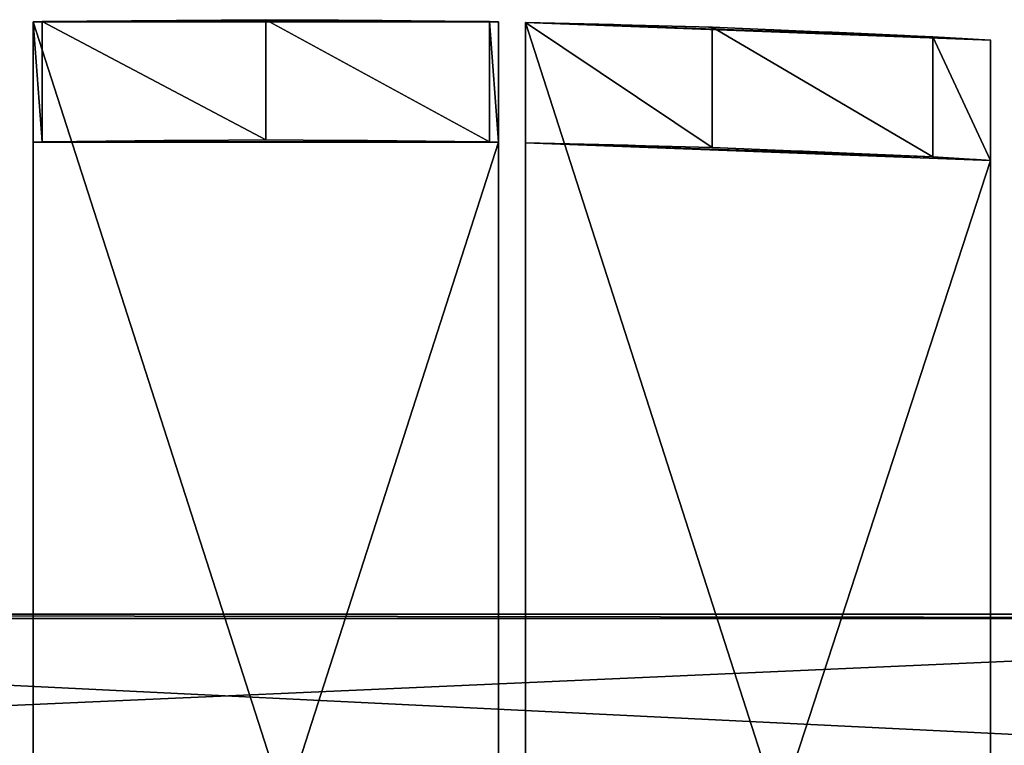
# Model space of a CAD drawing. Extents: x -8 to 51.5, y -3.7 to 70.4.
# Drawn here: x 18.9 to 30.3, y 54.5 to 62.8 of the extents above; entities that cross this region are included whole.
import ezdxf

# ---------------------------------------------------------------- set-up
doc = ezdxf.new("R2010")
doc.units = 0
doc.header["$MEASUREMENT"] = 0
doc.layers.get('0').update_dxf_attribs({"color": 13, "linetype": 'CONTINUOUS'})

# ---------------------------------------------------------------- blocks, each defined once
blk = doc.blocks.new('BACK_LUMBER_3')
for p, q in [((0, 0.184, -4.494), (0, 16.885, 57.834)), ((0, 15.497, 58.206), (0, 16.885, 57.834)), ((2.156, 15.442, 58.001), (2.156, 16.83, 57.629)), ((4.706, 15.333, 57.594), (4.706, 16.721, 57.222)), ((5.375, 16.681, 57.072), (5.375, 0.184, -4.494)), ((5.375, 15.292, 57.444), (5.375, 16.681, 57.072)), ((0, -1.204, -4.122), (0, 15.497, 58.206)), ((5.375, 15.292, 57.444), (5.375, -1.204, -4.122))]:
    blk.add_line(p, q)
at = {"extrusion": (-3.0512e-16, 0.965926, -0.258819)}
blk.add_arc((3, 20.859, 1.341), 39.5, 94.357, 102.2463, dxfattribs=at)
at = {"extrusion": (-3.30167e-16, 0.965926, -0.258819)}
blk.add_arc((3, 20.859, -0.096), 39.5, 94.357, 102.2463, dxfattribs=at)
mesh = blk.add_polyface()
corners = [(0, 16.885, 57.834), (5.375, 0.184, -4.494), (0, 0.184, -4.494), (5.375, 16.681, 57.072), (4.706, 16.721, 57.222), (2.156, 16.83, 57.629)]
mesh.append_faces([[corners[k] for k in face] for face in [(0, 1, 2), (4, 0, 5)]], dxfattribs={"vtx0": -1})
mesh.append_faces([[corners[k] for k in face] for face in [(1, 0, 3), (3, 0, 4)]], dxfattribs={"vtx0": -1, "vtx1": -1})
mesh = blk.add_polyface()
corners = [(0, 15.497, 58.206), (0, 0.184, -4.494), (0, -1.204, -4.122), (0, 16.885, 57.834)]
mesh.append_faces([[corners[k] for k in face] for face in [(0, 1, 2), (1, 0, 3)]], dxfattribs={"vtx0": -1})
mesh = blk.add_polyface()
corners = [(2.156, 15.442, 58.001), (0, 16.885, 57.834), (0, 15.497, 58.206), (2.156, 16.83, 57.629)]
mesh.append_faces([[corners[k] for k in face] for face in [(0, 1, 2), (1, 0, 3)]], dxfattribs={"vtx0": -1})
mesh = blk.add_polyface()
corners = [(4.706, 15.333, 57.594), (2.156, 16.83, 57.629), (2.156, 15.442, 58.001), (4.706, 16.721, 57.222)]
mesh.append_faces([[corners[k] for k in face] for face in [(0, 1, 2), (1, 0, 3)]], dxfattribs={"vtx0": -1})
mesh = blk.add_polyface()
corners = [(5.375, 15.292, 57.444), (4.706, 16.721, 57.222), (4.706, 15.333, 57.594), (5.375, 16.681, 57.072)]
mesh.append_faces([[corners[k] for k in face] for face in [(0, 1, 2), (1, 0, 3)]], dxfattribs={"vtx0": -1})
mesh = blk.add_polyface()
corners = [(5.375, 0.184, -4.494), (5.375, 15.292, 57.444), (5.375, -1.204, -4.122), (5.375, 16.681, 57.072)]
mesh.append_faces([[corners[k] for k in face] for face in [(0, 1, 2), (1, 0, 3)]], dxfattribs={"vtx0": -1})
mesh = blk.add_polyface()
corners = [(5.375, 15.292, 57.444), (0, -1.204, -4.122), (5.375, -1.204, -4.122), (0, 15.497, 58.206), (4.706, 15.333, 57.594), (2.156, 15.442, 58.001)]
mesh.append_faces([[corners[k] for k in face] for face in [(0, 1, 2), (3, 4, 5)]], dxfattribs={"vtx0": -1})
mesh.append_faces([[corners[k] for k in face] for face in [(1, 0, 3)]], dxfattribs={"vtx0": -1, "vtx1": -1})
mesh.append_faces([[corners[k] for k in face] for face in [(3, 0, 4)]], dxfattribs={"vtx0": -1, "vtx2": -1})
blk = doc.blocks.new('BACK_LUMBER4')
for p, q in [((0, 15.505, 58.236), (0, 16.893, 57.864)), ((0, 0.184, -4.494), (0, 16.893, 57.864)), ((0.104, 15.507, 58.246), (0.104, 16.896, 57.874)), ((2.688, 15.529, 58.328), (2.688, 16.918, 57.956)), ((5.271, 15.507, 58.246), (5.271, 16.896, 57.874)), ((5.375, 16.893, 57.864), (5.375, 0.184, -4.494)), ((5.375, 15.505, 58.236), (5.375, 16.893, 57.864)), ((0, -1.204, -4.122), (0, 15.505, 58.236)), ((5.375, 15.505, 58.236), (5.375, -1.204, -4.122))]:
    blk.add_line(p, q)
blk.add_polyline3d([(0, 16.893, 57.864), (0.104, 16.896, 57.874), (2.688, 16.918, 57.956)])
at = {"extrusion": (-3.01842e-16, 0.965926, -0.258819)}
for centre in [(-2.688, 20.859, 1.341), (-2.688, 20.859, -0.096)]:
    blk.add_arc(centre, 39.5, 90, 93.9016, dxfattribs=at)
at = {"extrusion": (-2.5958e-16, 0.965926, -0.258819)}
blk.add_arc((-2.688, 20.859, -0.096), 39.5, 86.0984, 90, dxfattribs=at)
mesh = blk.add_polyface()
corners = [(0, 16.893, 57.864), (5.375, 0.184, -4.494), (0, 0.184, -4.494), (5.375, 16.893, 57.864), (0.104, 16.896, 57.874), (5.271, 16.896, 57.874), (2.688, 16.918, 57.956)]
mesh.append_faces([[corners[k] for k in face] for face in [(0, 1, 2), (5, 4, 6)]], dxfattribs={"vtx0": -1})
mesh.append_faces([[corners[k] for k in face] for face in [(1, 0, 3), (3, 4, 5)]], dxfattribs={"vtx0": -1, "vtx1": -1})
mesh.append_faces([[corners[k] for k in face] for face in [(3, 0, 4)]], dxfattribs={"vtx0": -1, "vtx2": -1})
mesh = blk.add_polyface()
corners = [(0.104, 15.507, 58.246), (0, 16.893, 57.864), (0, 15.505, 58.236), (0.104, 16.896, 57.874)]
mesh.append_faces([[corners[k] for k in face] for face in [(0, 1, 2), (1, 0, 3)]], dxfattribs={"vtx0": -1})
mesh = blk.add_polyface()
corners = [(0, 15.505, 58.236), (0, 0.184, -4.494), (0, -1.204, -4.122), (0, 16.893, 57.864)]
mesh.append_faces([[corners[k] for k in face] for face in [(0, 1, 2), (1, 0, 3)]], dxfattribs={"vtx0": -1})
mesh = blk.add_polyface()
corners = [(2.688, 15.529, 58.328), (0.104, 16.896, 57.874), (0.104, 15.507, 58.246), (2.688, 16.918, 57.956)]
mesh.append_faces([[corners[k] for k in face] for face in [(0, 1, 2), (1, 0, 3)]], dxfattribs={"vtx0": -1})
mesh = blk.add_polyface()
corners = [(5.271, 15.507, 58.246), (2.688, 16.918, 57.956), (2.688, 15.529, 58.328), (5.271, 16.896, 57.874)]
mesh.append_faces([[corners[k] for k in face] for face in [(0, 1, 2), (1, 0, 3)]], dxfattribs={"vtx0": -1})
mesh = blk.add_polyface()
corners = [(5.375, 15.505, 58.236), (5.271, 16.896, 57.874), (5.271, 15.507, 58.246), (5.375, 16.893, 57.864)]
mesh.append_faces([[corners[k] for k in face] for face in [(0, 1, 2), (1, 0, 3)]], dxfattribs={"vtx0": -1})
mesh = blk.add_polyface()
corners = [(5.375, 0.184, -4.494), (5.375, 15.505, 58.236), (5.375, -1.204, -4.122), (5.375, 16.893, 57.864)]
mesh.append_faces([[corners[k] for k in face] for face in [(0, 1, 2), (1, 0, 3)]], dxfattribs={"vtx0": -1})
mesh = blk.add_polyface()
corners = [(5.375, 15.505, 58.236), (0, -1.204, -4.122), (5.375, -1.204, -4.122), (0, 15.505, 58.236), (5.271, 15.507, 58.246), (0.104, 15.507, 58.246), (2.688, 15.529, 58.328)]
mesh.append_faces([[corners[k] for k in face] for face in [(0, 1, 2), (5, 4, 6)]], dxfattribs={"vtx0": -1})
mesh.append_faces([[corners[k] for k in face] for face in [(1, 0, 3), (3, 4, 5)]], dxfattribs={"vtx0": -1, "vtx1": -1})
mesh.append_faces([[corners[k] for k in face] for face in [(3, 0, 4)]], dxfattribs={"vtx0": -1, "vtx2": -1})
blk = doc.blocks.new('BACK_SUPPORT')
at = {"color": 251}
for p, q in [((2, 44.597, 2.482), (41.5, 44.597, 2.482)), ((2, 44.548, 2.301), (41.5, 44.548, 2.301))]:
    blk.add_line(p, q, dxfattribs=at)
mesh = blk.add_polyface(dxfattribs=at)
corners = [(2, 42.665, 3), (2, 44.597, 2.482), (2, 42.846, 2.951), (41.5, 42.665, 3), (41.5, 44.597, 2.482)]
mesh.append_faces([[corners[k] for k in face] for face in [(0, 1, 2), (1, 3, 4)]], dxfattribs={"vtx0": -1, "color": 251})
mesh.append_faces([[corners[k] for k in face] for face in [(1, 0, 3)]], dxfattribs={"vtx0": -1, "vtx2": -1, "color": 251})
mesh = blk.add_polyface(dxfattribs=at)
corners = [(2, 44.597, 2.482), (41.5, 44.548, 2.301), (2, 44.548, 2.301), (41.5, 44.597, 2.482)]
mesh.append_faces([[corners[k] for k in face] for face in [(0, 1, 2), (1, 0, 3)]], dxfattribs={"vtx0": -1, "color": 251})
mesh = blk.add_polyface(dxfattribs=at)
corners = [(41.5, 44.548, 2.301), (2, 42.798, 2.77), (2, 44.548, 2.301), (41.5, 42.798, 2.77)]
mesh.append_faces([[corners[k] for k in face] for face in [(0, 1, 2), (1, 0, 3)]], dxfattribs={"vtx0": -1, "color": 251})

msp = doc.modelspace()

# ---------------------------------------------------------------- block references
at = {"color": 115}
for name, p in [('BACK_LUMBER4', (19.062, 45.919, 18.436)), ('BACK_LUMBER_3', (24.75, 45.919, 18.436))]:
    msp.add_blockref(name, p, dxfattribs=at)
at = {"color": 251}
msp.add_blockref('BACK_SUPPORT', (0, 11.375, 40.562), dxfattribs=at)

doc.saveas('drawing.dxf')
